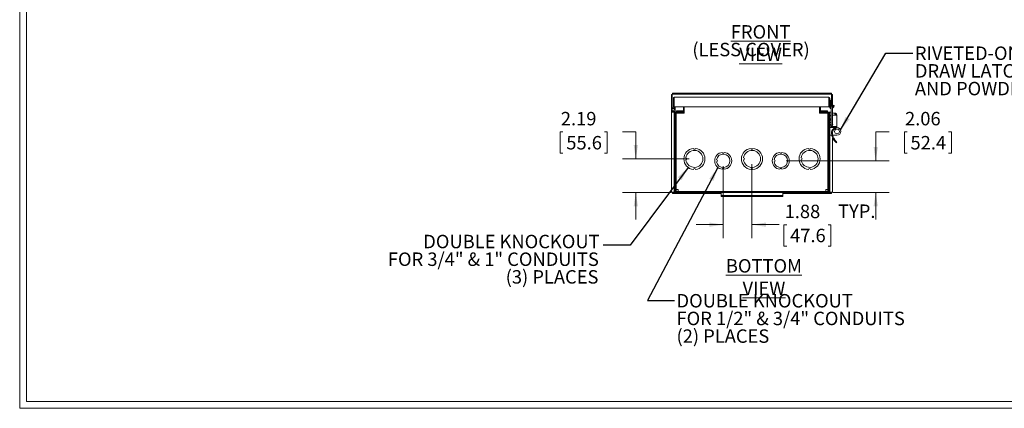
# Model space of a CAD drawing. Units: inches. Extents: x 2 to 117, y 2 to 75.
# Drawn here: x 2 to 66, y 2 to 27 of the extents above; entities that cross this region are included whole.
import ezdxf

# ---------------------------------------------------------------- set-up
doc = ezdxf.new("R2010")
doc.units = ezdxf.units.IN
doc.header["$LTSCALE"] = 7
doc.header["$MEASUREMENT"] = 0
doc.styles.add('SLDTEXTSTYLE0', font='TXT', dxfattribs={"width": 0.75})
doc.dimstyles.new('SLDDIMSTYLE0', dxfattribs={"dimtxt": 0.875, "dimasz": 0.91, "dimexe": 0, "dimexo": 0.0625, "dimgap": 0.21875, "dimtad": 0, "dimtih": 1, "dimtoh": 1, "dimrnd": 1e-09, "dimzin": 12, "dimdsep": 46, "dimtxsty": 'SLDTEXTSTYLE0', "dimsah": 1, "dimcen": 0.09, "dimadec": 0, "dimazin": 3, "dimtfac": 1, "dimtmove": 0, "dimatfit": 0, "dimfxl": 1, "dimfrac": 2, "dimtolj": 1, "dimtzin": 12, "dimarcsym": 0})
doc.dimstyles.new('SLDDIMSTYLE3', dxfattribs={"dimtxt": 0, "dimasz": 0.91, "dimexe": 0, "dimexo": 0.0625, "dimgap": 0, "dimtad": 0, "dimtih": 1, "dimtoh": 1, "dimdec": 0, "dimrnd": 1e-09, "dimzin": 0, "dimdsep": 46, "dimtxsty": 'Standard', "dimsah": 1, "dimcen": 0.09, "dimadec": 0, "dimazin": 0, "dimtfac": 0.91, "dimtdec": 0, "dimtofl": 0, "dimtmove": 0, "dimatfit": 3, "dimfxl": 1, "dimfrac": 2, "dimtolj": 1, "dimtzin": 0, "dimarcsym": 0})

# ---------------------------------------------------------------- blocks, each defined once
blk = doc.blocks.new('SW_NOTE_5')
at = {"color": 0, "linetype": 'Continuous', "lineweight": 0, "char_height": 0.875, "attachment_point": 2, "style": 'SLDTEXTSTYLE0'}
for s, insert in [('\\LFRONT VIEW', (3.91, 1.128)), ('(LESS COVER)', (3.285, -0.023))]:
    blk.add_mtext(s, dxfattribs=dict(at, insert=insert))
blk = doc.blocks.new('*D25')
at = {"color": 7, "linetype": 'Continuous', "lineweight": 0}
for p, q in [((37.137, 19.857), (36.959, 19.857)), ((36.959, 19.857), (36.959, 18.468)), ((39.844, 19.857), (40.022, 19.857)), ((40.022, 19.857), (40.022, 18.468)), ((41.011, 19.864), (41.886, 19.864)), ((41.886, 19.864), (41.886, 18.105)), ((36.959, 18.468), (37.137, 18.468)), ((40.022, 18.468), (39.844, 18.468)), ((45.353, 18.105), (41.011, 18.105)), ((44.18, 15.917), (41.011, 15.917)), ((41.886, 15.917), (41.886, 14.167))]:
    blk.add_line(p, q, dxfattribs=at)
for points in [[(41.886, 18.105), (42.026, 19.015), (41.746, 19.015)], [(41.886, 15.917), (41.746, 15.007), (42.026, 15.007)]]:
    blk.add_solid(points, dxfattribs=at)
at = {"color": 7, "linetype": 'Continuous', "lineweight": 0, "char_height": 0.875, "attachment_point": 1, "style": 'SLDTEXTSTYLE0'}
for s, insert in [('2.19', (37.004, 21.163, 0.004)), ('55.6', (37.359, 19.596, 0.004))]:
    blk.add_mtext(s, dxfattribs=dict(at, insert=insert))
blk = doc.blocks.new('*D26')
at = {"color": 7, "linetype": 'Continuous', "lineweight": 0}
for p, q in [((47.578, 17.63), (47.578, 12.949)), ((49.453, 17.755), (49.453, 12.949)), ((47.578, 13.824), (45.828, 13.824)), ((49.453, 13.824), (51.224, 13.824)), ((51.712, 13.818), (51.535, 13.818)), ((51.535, 13.818), (51.535, 12.429)), ((54.42, 13.818), (54.597, 13.818)), ((54.597, 13.818), (54.597, 12.429)), ((51.535, 12.429), (51.712, 12.429)), ((54.597, 12.429), (54.42, 12.429))]:
    blk.add_line(p, q, dxfattribs=at)
for points in [[(47.578, 13.824), (46.668, 13.964), (46.668, 13.684)], [(49.453, 13.824), (50.363, 13.684), (50.363, 13.964)]]:
    blk.add_solid(points, dxfattribs=at)
at = {"color": 7, "linetype": 'Continuous', "lineweight": 0, "char_height": 0.875, "attachment_point": 1, "style": 'SLDTEXTSTYLE0'}
for s, insert in [('1.88', (51.579, 15.123, 0.004)), ('TYP.', (55.059, 15.137, 0.004)), ('47.6', (51.934, 13.557, 0.004))]:
    blk.add_mtext(s, dxfattribs=dict(at, insert=insert))
blk = doc.blocks.new('*D27')
at = {"color": 7, "linetype": 'Continuous', "lineweight": 0}
for p, q in [((58.387, 19.864), (57.512, 19.864)), ((57.512, 19.864), (57.512, 17.98)), ((59.553, 19.857), (59.376, 19.857)), ((59.376, 19.857), (59.376, 18.468)), ((62.261, 19.857), (62.438, 19.857)), ((62.438, 19.857), (62.438, 18.468)), ((51.678, 17.98), (58.387, 17.98)), ((59.376, 18.468), (59.553, 18.468)), ((62.438, 18.468), (62.261, 18.468)), ((54.726, 15.917), (58.387, 15.917)), ((57.512, 15.917), (57.512, 14.167))]:
    blk.add_line(p, q, dxfattribs=at)
for points in [[(57.512, 17.98), (57.652, 18.89), (57.372, 18.89)], [(57.512, 15.917), (57.372, 15.007), (57.652, 15.007)]]:
    blk.add_solid(points, dxfattribs=at)
at = {"color": 7, "linetype": 'Continuous', "lineweight": 0, "char_height": 0.875, "attachment_point": 1, "style": 'SLDTEXTSTYLE0'}
for s, insert in [('2.06', (59.42, 21.163, 0.004)), ('52.4', (59.776, 19.596, 0.004))]:
    blk.add_mtext(s, dxfattribs=dict(at, insert=insert))
blk = doc.blocks.new('SW_NOTE_8')
at = {"color": 0, "linetype": 'Continuous', "lineweight": 0, "char_height": 0.875, "attachment_point": 1, "style": 'SLDTEXTSTYLE0'}
for s, insert in [('RIVETED-ON PADLOCKABLE', (0.139, 0.425)), ('DRAW LATCH (ZINC PLATED', (0.139, -0.726)), ('AND POWDERCOATED)', (0.139, -1.877))]:
    blk.add_mtext(s, dxfattribs=dict(at, insert=insert))
blk = doc.blocks.new('SW_NOTE_9')
at = {"color": 0, "linetype": 'Continuous', "lineweight": 0, "char_height": 0.875, "attachment_point": 3, "style": 'SLDTEXTSTYLE0'}
for s, insert in [('DOUBLE KNOCKOUT', (-0.234, 0.681)), ('FOR 3/4" & 1" CONDUITS', (-0.282, -0.47)), ('(3) PLACES', (-0.307, -1.62))]:
    blk.add_mtext(s, dxfattribs=dict(at, insert=insert))
blk = doc.blocks.new('SW_NOTE_10')
at = {"color": 0, "linetype": 'Continuous', "lineweight": 0, "char_height": 0.875, "attachment_point": 1, "style": 'SLDTEXTSTYLE0'}
for s, insert in [('DOUBLE KNOCKOUT', (0.138, 0.424)), ('FOR 1/2" & 3/4" CONDUITS', (0.138, -0.727)), ('(2) PLACES', (0.138, -1.877))]:
    blk.add_mtext(s, dxfattribs=dict(at, insert=insert))

msp = doc.modelspace()

# ---------------------------------------------------------------- linework, layer by layer
at = {"color": 7, "linetype": 'Continuous', "lineweight": 0}
for p, q in [((1.759, 75.37), (1.759, 1.87)), ((2.193, 74.936), (2.193, 2.304)), ((116.825, 2.304), (2.193, 2.304)), ((117.259, 1.87), (1.759, 1.87))]:
    msp.add_line(p, q, dxfattribs=at)
at = {"color": 7, "linetype": 'Continuous', "lineweight": 15}
for p, q in [((44.265, 22.302), (44.203, 22.302)), ((44.203, 21.138), (44.203, 22.302)), ((44.265, 21.423), (44.265, 22.302)), ((44.28, 22.302), (44.265, 22.302)), ((44.28, 22.379), (44.28, 22.317)), ((54.626, 22.379), (44.28, 22.379)), ((54.626, 22.317), (44.28, 22.317)), ((44.28, 22.302), (44.28, 22.317)), ((44.331, 21.504), (44.331, 22.052)), ((44.393, 22.129), (44.408, 22.129)), ((44.393, 22.052), (44.393, 22.129)), ((44.393, 22.052), (44.393, 21.504)), ((44.408, 22.129), (54.442, 22.129)), ((54.457, 22.129), (54.442, 22.129)), ((54.457, 22.129), (54.457, 22.052)), ((54.457, 21.504), (54.457, 22.052)), ((54.519, 22.052), (54.519, 21.504)), ((54.576, 21.939), (54.519, 21.939)), ((54.576, 21.669), (54.576, 21.939)), ((54.626, 22.379), (54.626, 22.317)), ((54.626, 22.302), (54.626, 22.317)), ((54.626, 22.302), (54.641, 22.302)), ((54.641, 22.302), (54.703, 22.302)), ((54.641, 21.546), (54.641, 22.302)), ((54.703, 21.486), (54.703, 22.302)), ((44.265, 21.138), (44.265, 21.211)), ((44.331, 21.504), (44.393, 21.504)), ((44.393, 21.504), (54.457, 21.504)), ((44.393, 21.504), (44.393, 21.445)), ((44.393, 21.445), (44.453, 21.445)), ((44.393, 21.423), (44.393, 21.445)), ((44.393, 20.567), (44.393, 21.211)), ((44.453, 21.504), (44.453, 21.445)), ((44.453, 21.445), (44.453, 21.317)), ((44.453, 21.09), (44.453, 21.317)), ((44.53, 21.229), (44.53, 21.167)), ((44.53, 21.229), (44.984, 21.229)), ((44.53, 21.167), (44.969, 21.167)), ((44.984, 21.182), (44.984, 21.504)), ((45.046, 21.167), (45.045, 21.167)), ((45.046, 21.504), (45.046, 21.09)), ((45.046, 21.182), (45.046, 21.504)), ((53.86, 21.504), (53.86, 21.09)), ((53.86, 21.504), (53.86, 21.182)), ((53.862, 21.167), (53.86, 21.167)), ((53.922, 21.504), (53.922, 21.182)), ((54.376, 21.229), (53.922, 21.229)), ((53.937, 21.167), (54.376, 21.167)), ((54.376, 21.229), (54.376, 21.167)), ((54.519, 21.504), (54.457, 21.504)), ((54.519, 21.669), (54.576, 21.669)), ((54.519, 21.456), (54.519, 21.504)), ((54.576, 21.456), (54.576, 21.669)), ((54.6, 21.497), (54.6, 21.397)), ((54.6, 21.397), (54.6, 20.433)), ((54.7, 21.397), (54.7, 21.497)), ((54.7, 20.433), (54.7, 21.397)), ((54.703, 21.138), (54.703, 21.402)), ((54.813, 21.589), (54.758, 21.602)), ((44.203, 21.138), (44.203, 15.932)), ((44.226, 21.138), (44.203, 21.138)), ((44.387, 21.138), (44.226, 21.138)), ((44.391, 21.138), (44.387, 21.138)), ((44.393, 21.138), (44.391, 21.138)), ((44.391, 21.138), (44.391, 15.932)), ((44.393, 20.567), (44.453, 20.567)), ((44.453, 15.994), (44.453, 21.09)), ((44.515, 21.09), (44.592, 21.09)), ((44.515, 15.994), (44.515, 21.09)), ((44.53, 21.105), (44.969, 21.105)), ((45.046, 21.09), (44.592, 21.09)), ((44.984, 21.09), (44.984, 21.106)), ((53.86, 21.09), (54.314, 21.09)), ((53.922, 21.09), (53.922, 21.106)), ((53.937, 21.105), (54.376, 21.105)), ((54.391, 21.09), (54.314, 21.09)), ((54.391, 21.09), (54.391, 15.994)), ((54.453, 21.138), (54.453, 21.09)), ((54.453, 21.138), (54.515, 21.138)), ((54.453, 21.09), (54.453, 15.994)), ((54.453, 20.604), (54.525, 20.604)), ((54.512, 20.697), (54.553, 20.718)), ((54.515, 21.138), (54.515, 20.698)), ((54.515, 21.138), (54.52, 21.138)), ((54.52, 21.138), (54.6, 21.138)), ((54.525, 20.833), (54.525, 20.718)), ((54.525, 20.718), (54.6, 20.718)), ((54.525, 20.604), (54.525, 20.474)), ((54.545, 20.633), (54.6, 20.661)), ((54.7, 21.138), (54.703, 21.138)), ((54.902, 20.958), (54.7, 20.958)), ((54.703, 21.138), (54.703, 20.958)), ((54.773, 21.051), (54.788, 21.106)), ((54.879, 21.024), (54.773, 21.051)), ((54.788, 21.106), (54.894, 21.079)), ((54.873, 21.007), (54.853, 20.958)), ((54.942, 20.987), (54.873, 21.007)), ((54.988, 20.958), (54.902, 20.958)), ((54.931, 20.958), (54.942, 20.987)), ((54.988, 20.958), (54.988, 20.208)), ((54.453, 20.474), (54.525, 20.474)), ((54.525, 20.474), (54.525, 20.468)), ((54.525, 20.468), (54.525, 20.333)), ((54.6, 20.468), (54.525, 20.468)), ((54.525, 20.333), (54.525, 19.372)), ((54.561, 20.143), (54.525, 20.143)), ((54.865, 20.143), (54.561, 20.143)), ((54.6, 20.433), (54.6, 20.333)), ((54.65, 20.208), (54.902, 20.208)), ((54.7, 20.333), (54.7, 20.433)), ((54.703, 20.37), (54.703, 20.295)), ((54.703, 20.208), (54.703, 20.143)), ((54.919, 20.184), (54.759, 20.062)), ((54.793, 20.017), (54.954, 20.139)), ((54.902, 20.208), (54.988, 20.208)), ((54.931, 20.208), (54.931, 20.207)), ((54.988, 20.143), (54.959, 20.143)), ((54.988, 20.207), (54.988, 20.208)), ((54.525, 19.643), (54.561, 19.643)), ((54.525, 19.156), (54.525, 19.372)), ((54.561, 19.643), (54.652, 19.643)), ((54.703, 19.49), (54.703, 15.932)), ((54.711, 19.643), (54.988, 19.643)), ((54.85, 19.346), (54.804, 19.312)), ((54.453, 19.154), (54.525, 19.154)), ((54.515, 19.154), (54.515, 15.932)), ((54.985, 19.2), (54.948, 19.156)), ((54.95, 19.154), (54.988, 19.198)), ((44.592, 16.111), (44.515, 16.111)), ((44.647, 16.111), (44.592, 16.111)), ((44.647, 16.056), (44.647, 16.111)), ((44.647, 15.979), (44.647, 16.056)), ((54.259, 16.111), (54.314, 16.111)), ((54.259, 16.056), (54.259, 16.111)), ((54.259, 15.979), (54.259, 16.056)), ((54.314, 16.111), (54.391, 16.111)), ((44.203, 15.932), (44.226, 15.932)), ((44.226, 15.932), (44.387, 15.932)), ((44.28, 15.932), (44.28, 15.917)), ((44.28, 15.855), (44.28, 15.917)), ((44.53, 15.917), (44.28, 15.917)), ((47.453, 15.855), (44.28, 15.855)), ((44.387, 15.932), (44.391, 15.932)), ((44.391, 15.932), (44.453, 15.932)), ((44.453, 15.994), (44.453, 15.932)), ((54.376, 15.979), (44.53, 15.979)), ((54.376, 15.917), (44.53, 15.917)), ((47.453, 15.907), (47.453, 15.917)), ((47.453, 15.731), (47.453, 15.907)), ((47.453, 15.729), (47.453, 15.731)), ((47.453, 15.667), (47.453, 15.729)), ((47.453, 15.729), (47.578, 15.729)), ((47.578, 15.667), (47.453, 15.667)), ((47.578, 15.729), (51.328, 15.729)), ((47.578, 15.667), (51.328, 15.667)), ((51.453, 15.729), (51.328, 15.729)), ((51.328, 15.667), (51.453, 15.667)), ((51.453, 15.907), (51.453, 15.917)), ((51.453, 15.731), (51.453, 15.907)), ((54.626, 15.855), (51.453, 15.855)), ((51.453, 15.729), (51.453, 15.731)), ((51.453, 15.667), (51.453, 15.729)), ((54.626, 15.917), (54.376, 15.917)), ((54.453, 15.994), (54.453, 15.932)), ((54.515, 15.932), (54.453, 15.932)), ((54.52, 15.932), (54.515, 15.932)), ((54.681, 15.932), (54.52, 15.932)), ((54.626, 15.932), (54.626, 15.917)), ((54.626, 15.855), (54.626, 15.917)), ((54.703, 15.932), (54.681, 15.932))]:
    msp.add_line(p, q, dxfattribs=at)
at = {"color": 7, "linetype": 'Continuous', "lineweight": 15, "flags": 128}
for points in [[(54.585, 20.333), (54.59, 20.357), (54.6, 20.374)], [(54.948, 19.156), (54.949, 19.155), (54.95, 19.155), (54.95, 19.154), (54.95, 19.154)], [(54.985, 19.2), (54.986, 19.199), (54.987, 19.198), (54.987, 19.198), (54.988, 19.198)]]:
    msp.add_lwpolyline(points, dxfattribs=at)
at = {"color": 7, "linetype": 'Continuous', "lineweight": 15}
for centre, radius in [((44.329, 21.317), 0.064), ((54.988, 19.893), 0.156)]:
    msp.add_circle(centre, radius, dxfattribs=at)
for centre, radius, start, end in [((44.408, 22.052), 0.077, 101.23334, 180), ((54.442, 22.052), 0.077, 0, 78.76666), ((44.329, 21.317), 0.124, 0, 301.07295), ((44.53, 21.09), 0.077, 90, 180), ((44.969, 21.182), 0.077, 270, 0), ((44.969, 21.182), 0.015, 270, 0), ((53.937, 21.182), 0.077, 180, 270), ((53.937, 21.182), 0.015, 180, 270), ((54.376, 21.09), 0.077, 0, 90), ((54.616, 21.456), 0.0972, 180, 260.42601), ((54.616, 21.456), 0.0402, 180, 246.27256), ((54.65, 21.497), 0.05, 90, 180), ((54.65, 21.497), 0.05, 0, 90), ((54.459, 21.671), 0.307, 320.65123, 346.91169), ((54.459, 21.671), 0.364, 312.21177, 346.91169), ((44.53, 21.09), 0.015, 90, 180), ((54.376, 21.09), 0.015, 0, 90), ((54.561, 20.601), 0.108, 116.92638, 180.00009), ((54.65, 20.833), 0.125, 113.57818, 180), ((54.561, 20.601), 0.036, 116.92789, 179.99791), ((54.862, 20.958), 0.0684, 31.62388, 75.50012), ((54.862, 20.958), 0.125, 0, 75.50012), ((54.65, 20.333), 0.125, 180, 270), ((54.65, 20.333), 0.065, 180, 39.71514), ((54.65, 20.333), 0.05, 180, 270), ((54.955, 19.803), 0.326, 127.21229, 185.03048), ((54.65, 20.333), 0.05, 270, 0), ((54.955, 19.803), 0.269, 127.21229, 185.03048), ((54.902, 20.207), 0.029, 307.21229, 0), ((54.902, 20.207), 0.086, 307.21229, 0), ((54.988, 19.893), 0.25, 270.00003, 89.99997), ((55.549, 19.855), 0.922, 185.03048, 216.05901), ((55.549, 19.855), 0.865, 185.03048, 216.05901), ((55.549, 19.855), 0.922, 216.05883, 229.28668), ((55.549, 19.855), 0.865, 216.05916, 229.2864), ((45.703, 18.105), 0.688, 95.2105, 264.7895), ((45.703, 18.105), 0.554, 186.46147, 173.53853), ((45.703, 18.792), 0.0625, 182.60525, 357.39475), ((45.703, 18.105), 0.688, 275.2105, 84.7895), ((49.453, 18.105), 0.688, 95.2105, 264.7895), ((49.453, 18.105), 0.555, 186.46147, 173.53853), ((49.453, 18.792), 0.0625, 182.60525, 357.39475), ((49.453, 18.105), 0.688, 275.2105, 84.7895), ((53.203, 18.105), 0.688, 95.2105, 264.7895), ((53.203, 18.105), 0.554, 186.46147, 173.53853), ((53.203, 18.792), 0.0625, 182.60525, 357.39475), ((53.203, 18.105), 0.688, 275.2105, 84.7895), ((45.149, 18.105), 0.0625, 273.23073, 86.76927), ((47.578, 17.98), 0.555, 96.46147, 263.53853), ((47.578, 17.98), 0.437, 188.19209, 171.80791), ((47.141, 17.98), 0.0625, 274.09604, 85.90396), ((47.578, 18.534), 0.0625, 183.23073, 356.76927), ((47.578, 17.98), 0.555, 276.46147, 83.53853), ((48.899, 18.105), 0.0625, 273.23073, 86.76927), ((51.328, 17.98), 0.555, 96.46147, 263.53853), ((51.328, 17.98), 0.438, 188.19209, 171.80791), ((50.891, 17.98), 0.0625, 274.09604, 85.90396), ((51.328, 18.534), 0.0625, 183.23073, 356.76927), ((51.328, 17.98), 0.555, 276.46147, 83.53853), ((52.649, 18.105), 0.0625, 273.23073, 86.76927), ((45.703, 17.417), 0.0625, 2.60525, 177.39475), ((47.578, 17.425), 0.0625, 3.23073, 176.76927), ((49.453, 17.417), 0.0625, 2.60525, 177.39475), ((51.328, 17.425), 0.0625, 3.23073, 176.76927), ((53.203, 17.417), 0.0625, 2.60525, 177.39475), ((44.53, 15.994), 0.077, 180, 270), ((44.53, 15.994), 0.015, 180, 270), ((54.376, 15.994), 0.015, 270, 0), ((54.376, 15.994), 0.077, 270, 0)]:
    msp.add_arc(centre, radius, start, end, dxfattribs=at)

# ---------------------------------------------------------------- block references
at = {"color": 7, "linetype": 'Continuous', "lineweight": 0}
for name, p in [('SW_NOTE_5', (46.105, 25.683)), ('SW_NOTE_8', (59.923, 24.998)), ('SW_NOTE_9', (39.76, 12.482)), ('SW_NOTE_10', (44.399, 8.884))]:
    msp.add_blockref(name, p, dxfattribs=at)

# ---------------------------------------------------------------- texts
at = {"color": 7, "linetype": 'Continuous', "lineweight": 0, "insert": (50.231, 11.579), "char_height": 0.875, "attachment_point": 2, "style": 'SLDTEXTSTYLE0'}
msp.add_mtext('\\LBOTTOM VIEW', dxfattribs=at)

# ---------------------------------------------------------------- dimensions: what is measured, and where the dimension line sits
at = {"color": 7, "linetype": 'Continuous', "lineweight": 0}
for base, p1, p2, picture, middle in [((41.886, 18.105), (44.53, 15.917), (45.703, 18.105), '*D25', (41.886, 19.864)), ((57.512, 15.917), (51.328, 17.98), (54.376, 15.917), '*D27', (57.512, 19.864))]:
    dim = msp.add_linear_dim(base=base, p1=p1, p2=p2, angle=90, dimstyle='SLDDIMSTYLE0', dxfattribs=at)
    dim.commit()
    dim.dimension.update_dxf_attribs({"geometry": picture, "text_midpoint": middle, "dimtype": 160})
dim = msp.add_linear_dim(base=(47.578119425, 13.824321845), p1=(49.453119425, 18.104831308), p2=(47.578119425, 17.979831308), text='<> TYP.', dimstyle='SLDDIMSTYLE0', dxfattribs=at)
dim.commit()
dim.dimension.update_dxf_attribs({"geometry": '*D26', "text_midpoint": (54.327988629, 13.824321845), "dimtype": 160})

# ---------------------------------------------------------------- leaders
for points in [[(55.219, 19.99), (58.173, 24.998), (59.923, 24.998)], [(45.293, 17.553), (41.51, 12.482), (39.76, 12.482)], [(47.231, 17.547), (42.649, 8.884), (44.399, 8.884)]]:
    msp.add_leader(points, dimstyle='SLDDIMSTYLE3', dxfattribs=at)

doc.saveas('drawing.dxf')
